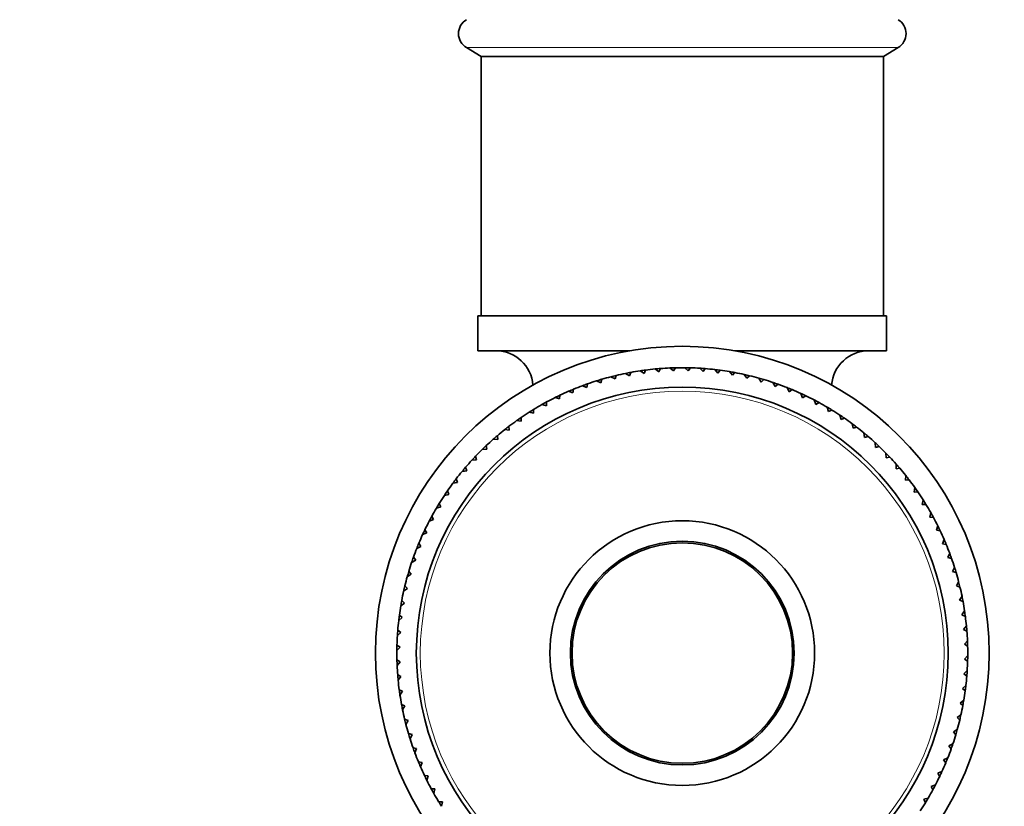
# Model space of a CAD drawing. Units: millimetres. Extents: x 0 to 1478, y 0 to 1758.
# Drawn here: x 585 to 661, y 1072 to 1132 of the extents above; entities that cross this region are included whole.
import ezdxf
from ezdxf import colors
from ezdxf.entities.mleader import LeaderData, LeaderLine
from ezdxf.math import Vec2, Vec3

# ---------------------------------------------------------------- set-up
doc = ezdxf.new("R2010")
doc.units = ezdxf.units.MM
doc.layers.add('DV1_Défaut', color=7, linetype='Continuous')
doc.layers.add('Défaut', color=7, linetype='Continuous')

# ---------------------------------------------------------------- blocks, each defined once
blk = doc.blocks.new('_DOT')
at = {"color": 0}
blk.add_line((0, 0), (-1, 0), dxfattribs=at)
at = {"color": 0, "const_width": 0.333}
blk.add_lwpolyline([(-0.1665, 0, 1), (0.1665, 0, 1)], format="xyb", close=True, dxfattribs=at)
blk = doc.blocks.new('SE')
at = {"layer": 'DV1_Défaut', "color": 7, "linetype": 'Continuous', "lineweight": 18}
blk.add_line((652.691, 1130.33), (619.415, 1130.33), dxfattribs=at)
at = {"layer": 'DV1_Défaut', "color": 7, "linetype": 'Continuous', "lineweight": 35}
for p, q in [((619.415, 1130.33), (620.553, 1129.655)), ((651.553, 1129.655), (652.691, 1130.33)), ((651.553, 1129.655), (620.553, 1129.655)), ((620.553, 1129.655), (620.553, 1109.655)), ((651.553, 1109.655), (651.553, 1129.655)), ((651.803, 1109.655), (620.303, 1109.655)), ((620.303, 1109.655), (620.303, 1106.955)), ((651.803, 1106.955), (651.803, 1109.655)), ((631.999, 1106.955), (620.303, 1106.955)), ((651.803, 1106.955), (640.106, 1106.955)), ((630.867, 1104.787), (630.961, 1105.058)), ((631.675, 1105.215), (631.98, 1105.029)), ((631.98, 1105.029), (632.088, 1105.295)), ((632.809, 1105.415), (633.104, 1105.213)), ((633.104, 1105.213), (633.226, 1105.473)), ((633.953, 1105.555), (634.236, 1105.338)), ((634.236, 1105.338), (634.371, 1105.591)), ((635.102, 1105.635), (635.374, 1105.403)), ((635.374, 1105.403), (635.522, 1105.649)), ((636.253, 1105.654), (636.513, 1105.409)), ((636.513, 1105.409), (636.674, 1105.646)), ((637.404, 1105.614), (637.651, 1105.355)), ((637.651, 1105.355), (637.824, 1105.584)), ((638.552, 1105.513), (638.784, 1105.241)), ((638.784, 1105.241), (638.969, 1105.461)), ((639.692, 1105.352), (639.91, 1105.069)), ((639.91, 1105.069), (640.106, 1105.278)), ((640.823, 1105.132), (641.026, 1104.838)), ((641.026, 1104.838), (641.232, 1105.037)), ((628.356, 1104.265), (628.686, 1104.129)), ((628.686, 1104.129), (628.751, 1104.408)), ((629.445, 1104.639), (629.768, 1104.486)), ((629.768, 1104.486), (629.848, 1104.762)), ((630.553, 1104.956), (630.867, 1104.787)), ((641.94, 1104.853), (642.127, 1104.548)), ((642.127, 1104.548), (642.344, 1104.736)), ((643.042, 1104.516), (643.213, 1104.202)), ((643.213, 1104.202), (643.439, 1104.378)), ((626.587, 1103.247), (626.622, 1103.531)), ((627.288, 1103.834), (627.625, 1103.715)), ((627.625, 1103.715), (627.675, 1103.998)), ((644.124, 1104.121), (644.278, 1103.799)), ((644.278, 1103.799), (644.513, 1103.963)), ((645.184, 1103.671), (645.321, 1103.341)), ((645.321, 1103.341), (645.565, 1103.493)), ((625.227, 1102.807), (625.574, 1102.724)), ((625.574, 1102.724), (625.595, 1103.011)), ((626.244, 1103.347), (626.587, 1103.247)), ((646.219, 1103.165), (646.339, 1102.829)), ((646.339, 1102.829), (646.59, 1102.968)), ((624.239, 1102.214), (624.591, 1102.15)), ((624.591, 1102.15), (624.596, 1102.437)), ((647.226, 1102.607), (647.328, 1102.264)), ((647.328, 1102.264), (647.586, 1102.39)), ((648.202, 1101.996), (648.286, 1101.649)), ((623.284, 1101.571), (623.639, 1101.525)), ((623.639, 1101.525), (623.629, 1101.811)), ((648.286, 1101.649), (648.551, 1101.76)), ((649.146, 1101.335), (649.211, 1100.984)), ((622.364, 1100.878), (622.72, 1100.85)), ((622.72, 1100.85), (622.696, 1101.136)), ((649.211, 1100.984), (649.481, 1101.081)), ((650.053, 1100.625), (650.1, 1100.271)), ((621.481, 1100.138), (621.839, 1100.129)), ((621.839, 1100.129), (621.799, 1100.413)), ((650.1, 1100.271), (650.375, 1100.355)), ((650.922, 1099.869), (650.951, 1099.513)), ((620.639, 1099.353), (620.996, 1099.363)), ((620.996, 1099.363), (620.942, 1099.644)), ((650.951, 1099.513), (651.229, 1099.582)), ((651.75, 1099.069), (651.76, 1098.712)), ((619.838, 1098.524), (620.195, 1098.553)), ((620.195, 1098.553), (620.126, 1098.832)), ((651.76, 1098.712), (652.042, 1098.766)), ((652.535, 1098.226), (652.527, 1097.869)), ((619.082, 1097.655), (619.437, 1097.703)), ((619.437, 1097.703), (619.353, 1097.977)), ((652.527, 1097.869), (652.811, 1097.909)), ((618.373, 1096.748), (618.724, 1096.814)), ((618.724, 1096.814), (618.626, 1097.084)), ((653.275, 1097.344), (653.248, 1096.988)), ((653.248, 1096.988), (653.534, 1097.012)), ((617.712, 1095.805), (618.059, 1095.889)), ((618.059, 1095.889), (617.947, 1096.153)), ((653.968, 1096.424), (653.922, 1096.069)), ((653.922, 1096.069), (654.209, 1096.079)), ((617.444, 1094.93), (617.318, 1095.188)), ((654.612, 1095.469), (654.547, 1095.117)), ((654.547, 1095.117), (654.834, 1095.112)), ((617.101, 1094.828), (617.444, 1094.93)), ((655.205, 1094.481), (655.122, 1094.133)), ((616.542, 1093.821), (616.879, 1093.941)), ((616.879, 1093.941), (616.74, 1094.192)), ((655.122, 1094.133), (655.408, 1094.113)), ((616.037, 1092.786), (616.367, 1092.923)), ((616.367, 1092.923), (616.215, 1093.167)), ((655.745, 1093.464), (655.644, 1093.121)), ((655.644, 1093.121), (655.929, 1093.086)), ((615.909, 1091.88), (615.745, 1092.116)), ((656.231, 1092.42), (656.113, 1092.083)), ((656.113, 1092.083), (656.395, 1092.033)), ((615.587, 1091.726), (615.909, 1091.88)), ((656.663, 1091.352), (656.526, 1091.021)), ((615.192, 1090.644), (615.506, 1090.815)), ((615.506, 1090.815), (615.33, 1091.041)), ((656.526, 1091.021), (656.806, 1090.956)), ((615.159, 1089.73), (614.972, 1089.947)), ((657.037, 1090.263), (656.884, 1089.94)), ((656.884, 1089.94), (657.16, 1089.86)), ((614.855, 1089.543), (615.159, 1089.73)), ((657.354, 1089.155), (657.184, 1088.841)), ((614.576, 1088.425), (614.87, 1088.628)), ((614.87, 1088.628), (614.671, 1088.835)), ((657.184, 1088.841), (657.455, 1088.747)), ((614.639, 1087.513), (614.429, 1087.709)), ((657.613, 1088.033), (657.427, 1087.728)), ((657.427, 1087.728), (657.693, 1087.62)), ((614.356, 1087.295), (614.639, 1087.513)), ((657.812, 1086.899), (657.61, 1086.604)), ((614.195, 1086.154), (614.466, 1086.387)), ((614.466, 1086.387), (614.247, 1086.571)), ((657.61, 1086.604), (657.87, 1086.482)), ((614.094, 1085.007), (614.353, 1085.253)), ((614.353, 1085.253), (614.124, 1085.426)), ((657.952, 1085.755), (657.735, 1085.471)), ((657.735, 1085.471), (657.988, 1085.336)), ((658.032, 1084.606), (657.801, 1084.334)), ((614.054, 1083.856), (614.299, 1084.115)), ((614.299, 1084.115), (614.062, 1084.276)), ((657.801, 1084.334), (658.046, 1084.186)), ((614.305, 1082.976), (614.059, 1083.124)), ((614.073, 1082.704), (614.305, 1082.976)), ((658.052, 1083.455), (657.806, 1083.195)), ((657.806, 1083.195), (658.044, 1083.034)), ((658.011, 1082.304), (657.752, 1082.057)), ((614.37, 1081.839), (614.117, 1081.974)), ((614.153, 1081.555), (614.37, 1081.839)), ((657.752, 1082.057), (657.981, 1081.884)), ((614.495, 1080.707), (614.235, 1080.828)), ((614.293, 1080.412), (614.495, 1080.707)), ((657.91, 1081.156), (657.639, 1080.924)), ((657.639, 1080.924), (657.859, 1080.739)), ((657.75, 1080.016), (657.467, 1079.798)), ((614.679, 1079.582), (614.413, 1079.69)), ((614.493, 1079.277), (614.679, 1079.582)), ((657.467, 1079.798), (657.676, 1079.602)), ((614.921, 1078.469), (614.65, 1078.563)), ((614.751, 1078.155), (614.921, 1078.469)), ((657.529, 1078.885), (657.235, 1078.682)), ((657.235, 1078.682), (657.434, 1078.476)), ((657.25, 1077.768), (656.946, 1077.58)), ((615.222, 1077.37), (614.946, 1077.45)), ((615.068, 1077.048), (615.222, 1077.37)), ((656.946, 1077.58), (657.134, 1077.364)), ((615.579, 1076.289), (615.3, 1076.354)), ((615.443, 1075.959), (615.579, 1076.289)), ((656.913, 1076.666), (656.599, 1076.495)), ((656.599, 1076.495), (656.776, 1076.269)), ((656.519, 1075.584), (656.197, 1075.43)), ((656.197, 1075.43), (656.361, 1075.195)), ((615.993, 1075.227), (615.71, 1075.278)), ((615.874, 1074.89), (615.993, 1075.227)), ((616.461, 1074.189), (616.177, 1074.224)), ((616.36, 1073.846), (616.461, 1074.189)), ((656.068, 1074.524), (655.739, 1074.387)), ((655.739, 1074.387), (655.89, 1074.143)), ((616.984, 1073.177), (616.697, 1073.197)), ((616.901, 1072.829), (616.984, 1073.177)), ((655.563, 1073.489), (655.226, 1073.369)), ((655.226, 1073.369), (655.365, 1073.118)), ((655.004, 1072.482), (654.662, 1072.38)), ((654.662, 1072.38), (654.787, 1072.122)), ((617.558, 1072.193), (617.271, 1072.199)), ((617.494, 1071.842), (617.558, 1072.193))]:
    blk.add_line(p, q, dxfattribs=at)
for radius in [23.65, 20.5, 10.2, 8.625, 8.5]:
    blk.add_circle((636.053, 1083.655), radius, dxfattribs=at)
at = {"layer": 'DV1_Défaut', "color": 7, "linetype": 'Continuous', "lineweight": 18}
blk.add_circle((636.053, 1083.655), 20.192, dxfattribs=at)
at = {"layer": 'DV1_Défaut', "color": 7, "linetype": 'Continuous', "lineweight": 35}
for centre, radius, start, end in [((620.053, 1131.405), 1.25, 120.67705, 239.32295), ((652.053, 1131.405), 1.25, 300.67705, 59.32295), ((621.698, 1104.101), 2.854, 4.33318, 90), ((650.407, 1104.101), 2.854, 90, 175.66682), ((636.053, 1083.655), 22, 103.38288, 104.45942), ((636.053, 1083.655), 22, 101.47787, 103.38288), ((636.053, 1083.655), 22, 100.38288, 101.47787), ((636.053, 1083.655), 22, 98.47787, 100.38288), ((636.053, 1083.655), 22, 97.38288, 98.47787), ((636.053, 1083.655), 22, 95.47787, 97.38288), ((636.053, 1083.655), 22, 94.38288, 95.45942), ((636.053, 1083.655), 22, 92.47787, 94.38288), ((636.053, 1083.655), 22, 91.38288, 92.45942), ((636.053, 1083.655), 22, 89.47787, 91.38288), ((636.053, 1083.655), 22, 88.38288, 89.45942), ((636.053, 1083.655), 22, 86.47787, 88.38288), ((636.053, 1083.655), 22, 85.38288, 86.47787), ((636.053, 1083.655), 22, 83.47787, 85.38288), ((636.053, 1083.655), 22, 82.38288, 83.45942), ((636.053, 1083.655), 22, 80.47787, 82.38288), ((636.053, 1083.655), 22, 79.38288, 80.47787), ((636.053, 1083.655), 22, 77.47787, 79.38288), ((636.053, 1083.655), 22, 76.38288, 77.47787), ((636.053, 1083.655), 22, 74.47787, 76.38288), ((636.053, 1083.655), 22, 110.47787, 112.38288), ((636.053, 1083.655), 22, 109.38288, 110.45942), ((636.053, 1083.655), 22, 107.47787, 109.38288), ((636.053, 1083.655), 22, 106.38288, 107.45942), ((636.053, 1083.655), 22, 104.47787, 106.38288), ((636.053, 1083.655), 22, 73.38288, 74.47787), ((636.053, 1083.655), 22, 71.47787, 73.38288), ((636.053, 1083.655), 22, 70.38288, 71.45942), ((636.053, 1083.655), 22, 68.47787, 70.38288), ((636.053, 1083.655), 22, 115.38288, 116.45942), ((636.053, 1083.655), 22, 113.47787, 115.38288), ((636.053, 1083.655), 22, 112.38288, 113.45942), ((636.053, 1083.655), 22, 67.38288, 68.47787), ((636.053, 1083.655), 22, 65.47787, 67.38288), ((636.053, 1083.655), 22, 64.38288, 65.47787), ((636.053, 1083.655), 22, 62.47787, 64.38288), ((636.053, 1083.655), 22, 119.47787, 121.38288), ((636.053, 1083.655), 22, 118.38288, 119.47787), ((636.053, 1083.655), 22, 116.47787, 118.38288), ((636.053, 1083.655), 22, 61.38288, 62.47787), ((636.053, 1083.655), 22, 59.47787, 61.38288), ((636.053, 1083.655), 22, 122.47787, 124.38288), ((636.053, 1083.655), 22, 121.38288, 122.45942), ((636.053, 1083.655), 22, 58.38288, 59.47787), ((636.053, 1083.655), 22, 56.47787, 58.38288), ((636.053, 1083.655), 22, 55.38288, 56.47787), ((636.053, 1083.655), 22, 125.47787, 127.38288), ((636.053, 1083.655), 22, 124.38288, 125.45942), ((636.053, 1083.655), 22, 53.47787, 55.38288), ((636.053, 1083.655), 22, 52.38288, 53.47787), ((636.053, 1083.655), 22, 128.47787, 130.38288), ((636.053, 1083.655), 22, 127.38288, 128.47787), ((636.053, 1083.655), 22, 50.47787, 52.38288), ((636.053, 1083.655), 22, 49.38288, 50.45942), ((636.053, 1083.655), 22, 131.47787, 133.38288), ((636.053, 1083.655), 22, 130.38288, 131.47787), ((636.053, 1083.655), 22, 47.47787, 49.38288), ((636.053, 1083.655), 22, 46.38288, 47.47787), ((636.053, 1083.655), 22, 134.47787, 136.38288), ((636.053, 1083.655), 22, 133.38288, 134.47787), ((636.053, 1083.655), 22, 44.47787, 46.38288), ((636.053, 1083.655), 22, 43.38288, 44.47787), ((636.053, 1083.655), 22, 137.47787, 139.38288), ((636.053, 1083.655), 22, 136.38288, 137.47787), ((636.053, 1083.655), 22, 41.47787, 43.38288), ((636.053, 1083.655), 22, 40.38288, 41.47787), ((636.053, 1083.655), 22, 140.47787, 142.38288), ((636.053, 1083.655), 22, 139.38288, 140.45942), ((636.053, 1083.655), 22, 38.47787, 40.38288), ((636.053, 1083.655), 22, 143.47787, 145.38288), ((636.053, 1083.655), 22, 142.38288, 143.45942), ((636.053, 1083.655), 22, 37.38288, 38.47787), ((636.053, 1083.655), 22, 35.47787, 37.38288), ((636.053, 1083.655), 22, 145.38288, 146.47787), ((636.053, 1083.655), 22, 34.38288, 35.47787), ((636.053, 1083.655), 22, 32.47787, 34.38288), ((636.053, 1083.655), 22, 148.38288, 149.47787), ((636.053, 1083.655), 22, 146.47787, 148.38288), ((636.053, 1083.655), 22, 31.38288, 32.47787), ((636.053, 1083.655), 22, 29.47787, 31.38288), ((636.053, 1083.655), 22, 149.47787, 151.38288), ((636.053, 1083.655), 22, 28.38288, 29.47787), ((636.053, 1083.655), 22, 152.47787, 154.38288), ((636.053, 1083.655), 22, 151.38288, 152.47787), ((636.053, 1083.655), 22, 26.47787, 28.38288), ((636.053, 1083.655), 22, 154.38288, 155.45942), ((636.053, 1083.655), 22, 25.38288, 26.47787), ((636.053, 1083.655), 22, 23.47787, 25.38288), ((636.053, 1083.655), 22, 157.38288, 158.47787), ((636.053, 1083.655), 22, 155.47787, 157.38288), ((636.053, 1083.655), 22, 22.38288, 23.47787), ((636.053, 1083.655), 22, 158.47787, 160.38288), ((636.053, 1083.655), 22, 20.47787, 22.38288), ((636.053, 1083.655), 22, 19.38288, 20.47787), ((636.053, 1083.655), 22, 161.47787, 163.38288), ((636.053, 1083.655), 22, 160.38288, 161.47787), ((636.053, 1083.655), 22, 17.47787, 19.38288), ((636.053, 1083.655), 22, 163.38288, 164.47787), ((636.053, 1083.655), 22, 16.38288, 17.47787), ((636.053, 1083.655), 22, 14.47787, 16.38288), ((636.053, 1083.655), 22, 164.47787, 166.38288), ((636.053, 1083.655), 22, 13.38288, 14.47787), ((636.053, 1083.655), 22, 167.47787, 169.38288), ((636.053, 1083.655), 22, 166.38288, 167.45942), ((636.053, 1083.655), 22, 11.47787, 13.38288), ((636.053, 1083.655), 22, 169.38288, 170.45942), ((636.053, 1083.655), 22, 10.38288, 11.47787), ((636.053, 1083.655), 22, 8.47787, 10.38288), ((636.053, 1083.655), 22, 170.47787, 172.38288), ((636.053, 1083.655), 22, 7.38288, 8.47787), ((636.053, 1083.655), 22, 173.47787, 175.38288), ((636.053, 1083.655), 22, 172.38288, 173.45942), ((636.053, 1083.655), 22, 5.47787, 7.38288), ((636.053, 1083.655), 22, 175.38288, 176.45942), ((636.053, 1083.655), 22, 4.38288, 5.47787), ((636.053, 1083.655), 22, 2.47787, 4.38288), ((636.053, 1083.655), 22, 176.47787, 178.38288), ((636.053, 1083.655), 22, 1.38288, 2.47787), ((636.053, 1083.655), 22, 179.47787, 181.38288), ((636.053, 1083.655), 22, 178.38288, 179.47787), ((636.053, 1083.655), 22, 359.47787, 1.38288), ((636.053, 1083.655), 22, 181.38288, 182.47787), ((636.053, 1083.655), 22, 356.47787, 358.38288), ((636.053, 1083.655), 22, 358.38288, 359.47787), ((636.053, 1083.655), 22, 182.47787, 184.38288), ((636.053, 1083.655), 22, 355.38288, 356.47787), ((636.053, 1083.655), 22, 184.38288, 185.47787), ((636.053, 1083.655), 22, 185.47787, 187.38288), ((636.053, 1083.655), 22, 353.47787, 355.38288), ((636.053, 1083.655), 22, 187.38288, 188.45942), ((636.053, 1083.655), 22, 350.47787, 352.38288), ((636.053, 1083.655), 22, 352.38288, 353.47787), ((636.053, 1083.655), 22, 188.47787, 190.38288), ((636.053, 1083.655), 22, 349.38288, 350.47787), ((636.053, 1083.655), 22, 190.38288, 191.47787), ((636.053, 1083.655), 22, 191.47787, 193.38288), ((636.053, 1083.655), 22, 347.47787, 349.38288), ((636.053, 1083.655), 22, 193.38288, 194.47787), ((636.053, 1083.655), 22, 344.47787, 346.38288), ((636.053, 1083.655), 22, 346.38288, 347.47787), ((636.053, 1083.655), 22, 194.47787, 196.38288), ((636.053, 1083.655), 22, 343.38288, 344.47787), ((636.053, 1083.655), 22, 196.38288, 197.47787), ((636.053, 1083.655), 22, 197.47787, 199.38288), ((636.053, 1083.655), 22, 341.47787, 343.38288), ((636.053, 1083.655), 22, 199.38288, 200.47787), ((636.053, 1083.655), 22, 338.47787, 340.38288), ((636.053, 1083.655), 22, 340.38288, 341.47787), ((636.053, 1083.655), 22, 200.47787, 202.38288), ((636.053, 1083.655), 22, 337.38288, 338.47787), ((636.053, 1083.655), 22, 202.38288, 203.47787), ((636.053, 1083.655), 22, 203.47787, 205.38288), ((636.053, 1083.655), 22, 335.47787, 337.38288), ((636.053, 1083.655), 22, 205.38288, 206.47787), ((636.053, 1083.655), 22, 332.47787, 334.38288), ((636.053, 1083.655), 22, 334.38288, 335.47787), ((636.053, 1083.655), 22, 206.47787, 208.38288), ((636.053, 1083.655), 22, 208.38288, 209.47787), ((636.053, 1083.655), 22, 329.47787, 331.38288), ((636.053, 1083.655), 22, 331.38288, 332.47787), ((636.053, 1083.655), 22, 209.47787, 211.38288), ((636.053, 1083.655), 22, 328.38288, 329.47787), ((636.053, 1083.655), 22, 211.38288, 212.47787), ((636.053, 1083.655), 22, 326.47787, 328.38288)]:
    blk.add_arc(centre, radius, start, end, dxfattribs=at)

msp = doc.modelspace()

# ---------------------------------------------------------------- block references
at = {"layer": 'Défaut'}
msp.add_blockref('SE', (0, 0), dxfattribs=at)

# ---------------------------------------------------------------- leaders
at = {"layer": 'Défaut', "color": 7, "linetype": 'Continuous', "lineweight": 18}
ml = msp.add_multileader_mtext('Standard', dxfattribs=at)
ml.set_content('{\\pxsm0.9;\\fSolid Edge ISO|b1||i0||c0|p34;\\W1.;13/08/2020\\P}', color=256)
ml.set_leader_properties()
ml.set_arrow_properties(name='DOT')
ml.build(insert=Vec2(0, 0))
ml.multileader.update_dxf_attribs({"leader_type": 0, "dogleg_length": 0, "arrow_head_size": 12})
ctx = ml.context
ctx.base_point, ctx.char_height, ctx.arrow_head_size, ctx.landing_gap_size = Vec3(1390.407, 1750.708), 12, 12, 4.2
notes = []
notes.append((ctx, [(0, (0, 0, 0), (0, 0), (1, 0), 1, [])]))
ctx.mtext.insert = Vec3(1392.407, 1756.828)
for ctx, leaders in notes:
    for number, flags, end, landing, length, lines in leaders:
        leader = LeaderData()
        leader.index, (leader.has_last_leader_line, leader.has_dogleg_vector, leader.attachment_direction) = number, flags
        leader.last_leader_point, leader.dogleg_vector, leader.dogleg_length = Vec3(end), Vec3(landing), length
        for number, points, colour, breaks in lines:
            line = LeaderLine()
            line.index, line.vertices, line.color, line.breaks = number, Vec3.list(points), colors.encode_raw_color(colour), breaks
            leader.lines.append(line)
        ctx.leaders.append(leader)

doc.saveas('drawing.dxf')
